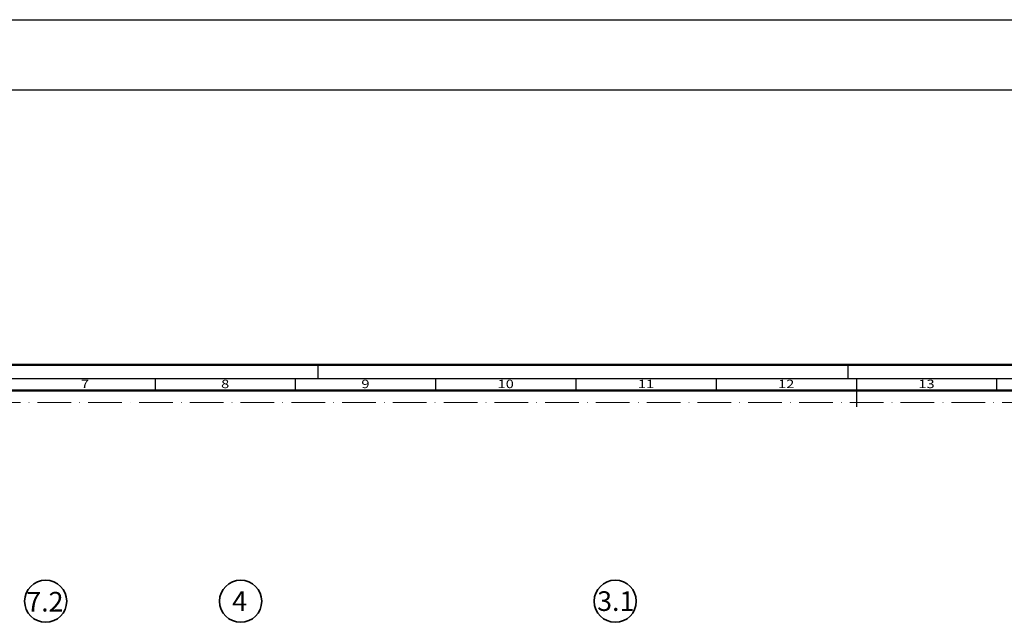
# Model space of a CAD drawing. Units: millimetres. Extents: x 119 to 19354, y 10449 to 12658.
# Drawn here: x 2993 to 3344, y 12139 to 12354 of the extents above; entities that cross this region are included whole.
import ezdxf
from ezdxf.enums import TextEntityAlignment as Align

# ---------------------------------------------------------------- set-up
doc = ezdxf.new("R2010")
doc.units = ezdxf.units.MM
doc.linetypes.add('ACAD_ISO10W100', pattern=[18, 12, -3, 0, -3])
for name, color, linetype, lineweight in [('S02_Beschriftung', 40, 'Continuous', 25), ('S03_AL_Kontur', 255, 'Continuous', 35), ('S26_Schriftfeld', 7, 'Continuous', 25)]:
    doc.layers.add(name, color=color, linetype=linetype, lineweight=lineweight)
doc.layers.add('S22_Einfügepunkte', color=91, linetype='Continuous', lineweight=50, plot=False)
doc.styles.add('K_A0_9', font='arial.ttf', dxfattribs={"height": 8.9808})
doc.styles.get("Standard").update_dxf_attribs({"font": 'arial.ttf'})

# ---------------------------------------------------------------- blocks, each defined once
blk = doc.blocks.new('*U222')
at = {"layer": 'S22_Einfügepunkte', "color": 8, "linetype": 'ACAD_ISO10W100', "lineweight": 0}
blk.add_line((-1175.51, 827.51), (-13.24, 827.51), dxfattribs=at)
at = {"layer": 'S26_Schriftfeld', "lineweight": 50}
for p, q in [((-1189, 841), (0, 841)), ((-1179.75, 831.75), (-9, 831.75))]:
    blk.add_line(p, q, dxfattribs=at)
at = {"layer": 'S26_Schriftfeld', "color": 2, "lineweight": 25}
for p, q in [((-786, 841), (-786, 836)), ((-597, 841), (-597, 836)), ((-5, 836), (-1184, 836)), ((-844, 836), (-844, 831.75)), ((-794, 836), (-794, 831.75)), ((-744, 836), (-744, 831.75)), ((-694, 836), (-694, 831.75)), ((-644, 836), (-644, 831.75)), ((-594, 836), (-594, 826)), ((-544, 836), (-544, 831.75))]:
    blk.add_line(p, q, dxfattribs=at)
at = {"color": 2, "width": 1.2814}
for s, p in [('7', (-869, 833.75)), ('8', (-819, 833.75)), ('9', (-769, 833.75)), ('10', (-719, 833.75)), ('11', (-669, 833.75)), ('12', (-619, 833.75)), ('13', (-569, 833.75))]:
    blk.add_text(s, height=3, dxfattribs=at).set_placement(p, align=Align.MIDDLE)

msp = doc.modelspace()

# ---------------------------------------------------------------- linework, layer by layer
at = {"layer": 'S02_Beschriftung'}
for p, q in [((118.63, 12354.17), (19353.63, 12354.17)), ((118.63, 12329.17), (19353.63, 12329.17))]:
    msp.add_line(p, q, dxfattribs=at)
at = {"layer": 'S03_AL_Kontur'}
for centre in [(3002.64, 12146.8), (3072.14, 12146.8), (3205.68, 12146.8)]:
    msp.add_circle(centre, 7.51, dxfattribs=at)

# ---------------------------------------------------------------- block references
at = {"layer": 'S26_Schriftfeld'}
msp.add_blockref('*U222', (3885.63, 11390.15), dxfattribs=at)

# ---------------------------------------------------------------- texts
at = {"layer": 'S02_Beschriftung', "style": 'K_A0_9'}
for s, p in [('7.2', (2995.74, 12143.13)), ('4', (3069.11, 12143.36)), ('3.1', (3199.24, 12143.34))]:
    msp.add_text(s, height=7, dxfattribs=at).set_placement(p)

doc.saveas('drawing.dxf')
